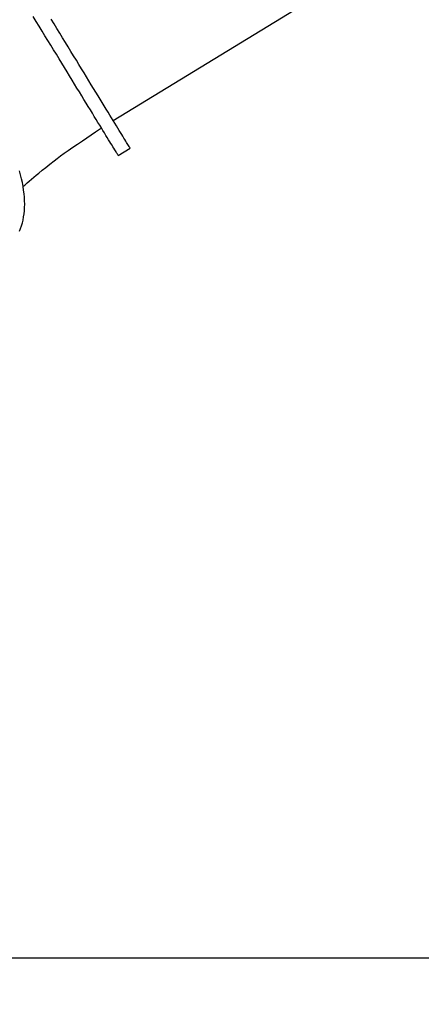
# Model space of a CAD drawing. Units: millimetres. Extents: x 11401 to 45805, y 22729 to 41871.
# Drawn here: x 12802 to 13665, y 37405 to 39523 of the extents above; entities that cross this region are included whole.
import ezdxf

# ---------------------------------------------------------------- set-up
doc = ezdxf.new("R2010")
doc.units = ezdxf.units.MM
doc.header["$PDSIZE"] = -1
doc.layers.get('0').update_dxf_attribs({"color": 1})
doc.layers.add('TIPTAP', color=6, linetype='Continuous')
doc.layers.add('TIPTAP_DIM', color=9, linetype='Continuous')
doc.styles.get("Standard").update_dxf_attribs({"font": 'arial.ttf'})
doc.dimstyles.new('0000000028386F98', dxfattribs={"dimscale": 100, "dimtxt": 1, "dimasz": 1, "dimexe": 1, "dimexo": 1, "dimgap": 1, "dimtad": 1, "dimdec": 0, "dimtxsty": 'Standard', "dimblk": 'OBLIQUE', "dimcen": 2.5, "dimdle": 1, "dimadec": 0, "dimazin": 0, "dimtfac": 1, "dimtdec": 0, "dimtmove": 0, "dimatfit": 3, "dimldrblk": 'OBLIQUE', "dimfxl": 0, "dimarcsym": 0})

# ---------------------------------------------------------------- blocks, each defined once
blk = doc.blocks.new('LM300-7_side1')
at = {"layer": 'TIPTAP'}
for p, q in [((-3496.9, 1072.1), (-2877.5, 1450.9)), ((-3486.2, 997.1), (-3460.6, 1012.8))]:
    blk.add_line(p, q, dxfattribs=at)
at = {"layer": 'TIPTAP', "flags": 128}
for points in [[(-3460.6, 1012.8), (-3460.6, 1012.8), (-3460.7, 1013), (-3461, 1013.5), (-3461.5, 1014.3), (-3462.2, 1015.3), (-3463, 1016.7), (-3464.1, 1018.4), (-3465.3, 1020.4), (-3466.7, 1022.7), (-3468.2, 1025.3), (-3470, 1028.1), (-3471.9, 1031.3), (-3474, 1034.7), (-3476.3, 1038.4), (-3478.7, 1042.4), (-3481.3, 1046.7), (-3484.1, 1051.2), (-3487.1, 1056), (-3490.2, 1061.1), (-3493.5, 1066.5), (-3496.9, 1072.1), (-3500.5, 1077.9), (-3504.2, 1084), (-3508.1, 1090.4), (-3512.1, 1097), (-3516.3, 1103.8), (-3520.6, 1110.9), (-3525.1, 1118.2), (-3529.7, 1125.7), (-3534.4, 1133.4), (-3539.2, 1141.3), (-3544.2, 1149.4), (-3549.3, 1157.7), (-3554.5, 1166.2), (-3559.8, 1174.9), (-3565.2, 1183.8), (-3570.7, 1192.8), (-3576.3, 1202), (-3582.1, 1211.3), (-3587.9, 1220.8), (-3593.8, 1230.5), (-3599.7, 1240.2), (-3605.8, 1250.1), (-3611.9, 1260.1), (-3618.1, 1270.2), (-3624.3, 1280.4), (-3630.6, 1290.7)], [(-3486.2, 997.1), (-3486.2, 997.1), (-3486.3, 997.3), (-3486.6, 997.8), (-3487.1, 998.6), (-3487.8, 999.7), (-3488.6, 1001.1), (-3489.7, 1002.8), (-3490.9, 1004.8), (-3492.3, 1007), (-3493.8, 1009.6), (-3495.6, 1012.5), (-3497.5, 1015.6), (-3499.6, 1019), (-3501.9, 1022.8), (-3504.3, 1026.8), (-3506.9, 1031), (-3509.7, 1035.6), (-3512.7, 1040.4), (-3515.8, 1045.5), (-3519.1, 1050.8), (-3522.5, 1056.4), (-3526.1, 1062.3), (-3529.8, 1068.4), (-3533.7, 1074.7), (-3537.7, 1081.3), (-3541.9, 1088.2), (-3546.2, 1095.2), (-3550.7, 1102.5), (-3555.3, 1110), (-3560, 1117.7), (-3564.8, 1125.7), (-3569.8, 1133.8), (-3574.9, 1142.1), (-3580.1, 1150.6), (-3585.4, 1159.3), (-3590.8, 1168.1), (-3596.3, 1177.2), (-3601.9, 1186.4), (-3607.7, 1195.7), (-3613.5, 1205.2), (-3619.3, 1214.8), (-3625.3, 1224.6), (-3631.4, 1234.5), (-3637.5, 1244.5), (-3643.7, 1254.6), (-3649.9, 1264.8), (-3656.2, 1275.1), (-3662.6, 1285.5), (-3669, 1295.9)], [(-3698.7, 834.6), (-3696.3, 840.3), (-3694.2, 846.1), (-3692.4, 852.1), (-3690.9, 858.3), (-3689.6, 864.8), (-3688.6, 871.4), (-3687.9, 878.2), (-3687.5, 885.2), (-3687.4, 892.4), (-3687.5, 899.7), (-3687.9, 907.2), (-3688.6, 914.9), (-3689.6, 922.8), (-3690.9, 930.7), (-3692.4, 938.9), (-3694.2, 947.1), (-3696.3, 955.5), (-3698.7, 964)], [(-3690.9, 930.4), (-3690.3, 930.9), (-3688.9, 932.1), (-3687.2, 933.6), (-3685.2, 935.3), (-3681.7, 938.3), (-3677.6, 941.9), (-3672.9, 945.9), (-3667.8, 950.1), (-3662.5, 954.6), (-3656.9, 959.3), (-3649.7, 965.2), (-3642, 971.5), (-3633.5, 978.3), (-3624.1, 985.6), (-3617.4, 990.7), (-3610.1, 996.2), (-3602.2, 1001.9), (-3593.6, 1008.1), (-3584.2, 1014.7), (-3574.1, 1021.7), (-3563.4, 1028.9), (-3553.8, 1035.3), (-3544.2, 1041.7), (-3535, 1047.7), (-3526.3, 1053.4), (-3522.2, 1056)]]:
    blk.add_lwpolyline(points, dxfattribs=at)
blk = doc.blocks.new('_Oblique')
at = {"color": 0, "linetype": 'ByBlock', "lineweight": -2}
blk.add_line((-0.5, -0.5), (0.5, 0.5), dxfattribs=at)
blk = doc.blocks.new('*D7')
at = {"layer": 'Defpoints', "color": 0}
for p in [(20329, 38284), (11500.6, 38234), (20329, 37505)]:
    blk.add_point(p, dxfattribs=at)
at = {"layer": 'TIPTAP_DIM', "color": 0, "linetype": 'ByBlock', "lineweight": -2}
for p, q in [((11500.6, 37605), (11500.6, 37405)), ((20329, 37605), (20329, 37405)), ((11400.6, 37505), (20429, 37505))]:
    blk.add_line(p, q, dxfattribs=at)
at = {"layer": 'TIPTAP_DIM', "color": 0, "lineweight": -2, "xscale": 100, "yscale": 100, "zscale": 100, "rotation": 180}
blk.add_blockref('_Oblique', (11500.6, 37505), dxfattribs=at)
at = {"layer": 'TIPTAP_DIM', "color": 0, "lineweight": -2, "xscale": 100, "yscale": 100, "zscale": 100}
blk.add_blockref('_Oblique', (20329, 37505), dxfattribs=at)
at = {"layer": 'TIPTAP_DIM', "color": 0, "insert": (15914.8, 37656), "char_height": 100, "attachment_point": 5}
blk.add_mtext('8828', dxfattribs=at)

msp = doc.modelspace()

# ---------------------------------------------------------------- block references
at = {"layer": 'TIPTAP_DIM'}
msp.add_blockref('LM300-7_side1', (16500, 38234), dxfattribs=at)

# ---------------------------------------------------------------- dimensions: what is measured, and where the dimension line sits
dim = msp.add_linear_dim(base=(20329, 37505), p1=(11500.6, 38234), p2=(20329, 38284), dimstyle='0000000028386F98', dxfattribs=at)
dim.commit()
dim.dimension.update_dxf_attribs({"geometry": '*D7', "text_midpoint": (15914.8, 37656)})

doc.saveas('drawing.dxf')
